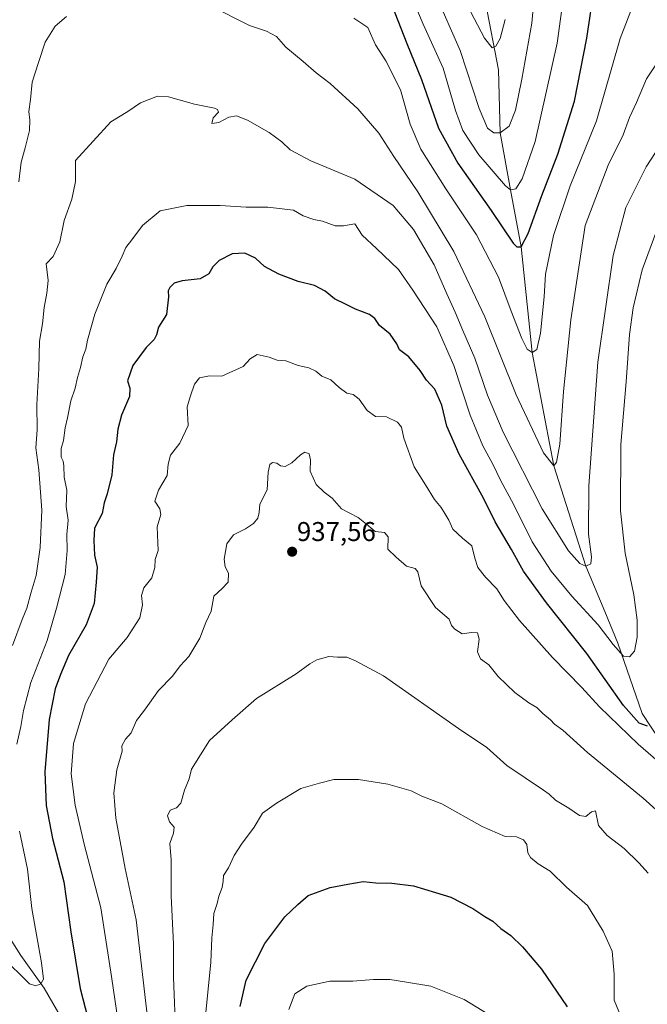
# Model space of a CAD drawing. Units: metres. Extents: x 569903 to 573337, y 4731099 to 4733448.
# Drawn here: x 570365 to 570597, y 4731726 to 4732090 of the extents above; entities that cross this region are included whole.
import ezdxf
from ezdxf.enums import TextEntityAlignment as Align

# ---------------------------------------------------------------- set-up
doc = ezdxf.new("R2010")
doc.units = ezdxf.units.M
doc.header["$MEASUREMENT"] = 0
for name, color, linetype, lineweight in [('Carátula', 7, 'Continuous', 5), ('Corriente natural lineal', 142, 'Continuous', 13), ('Curva de nivel maestra', 36, 'Continuous', 30), ('Curva de nivel normal', 36, 'Continuous', 0), ('Punto de cota en terreno', 7, 'Continuous', 0), ('Rótulo de punto de cota en terreno', 19, 'Continuous', 0)]:
    doc.layers.add(name, color=color, linetype=linetype, lineweight=lineweight)
doc.styles.add('Arial', font='txt', dxfattribs={"height": 0.2})

# ---------------------------------------------------------------- blocks, each defined once
blk = doc.blocks.new('*U167')
at = {"layer": 'Curva de nivel normal', "color": 36, "linetype": 'Continuous', "lineweight": 0}
blk.add_polyline3d([(570604.89, 4732048.54, 915), (570596.38, 4732035.52, 915), (570588.85, 4732020.46, 915), (570584.12, 4732002.81, 915), (570578.47, 4731963.42, 915), (570575.14, 4731917.73, 915), (570575.03, 4731899.98, 915), (570576.14, 4731891.6, 915), (570575.86, 4731889.03, 915), (570574.07, 4731888.11, 915), (570571.87, 4731889.13, 915), (570567.64, 4731893.82, 915), (570557.96, 4731909.33, 915), (570543.59, 4731937.62, 915), (570537.75, 4731951.29, 915), (570533.14, 4731964.85, 915), (570528.61, 4731975.16, 915), (570525.88, 4731981.86, 915), (570522.72, 4731988.66, 915), (570518.01, 4731999.35, 915), (570510.39, 4732012.41, 915), (570502.97, 4732021.23, 915), (570488.74, 4732031, 915), (570472.52, 4732037.7, 915), (570464.92, 4732041.75, 915), (570461.83, 4732044.7, 915), (570457.08, 4732048.25, 915), (570449.08, 4732052.79, 915), (570445.03, 4732054.4, 915), (570442.28, 4732053.91, 915), (570438.5, 4732051.88, 915), (570436.02, 4732051.49, 915), (570436.46, 4732053.57, 915), (570438.41, 4732055.69, 915), (570438.07, 4732056.75, 915), (570436.97, 4732057.16, 915), (570429.51, 4732058.63, 915), (570419.91, 4732061.34, 915), (570415.85, 4732061.61, 915), (570412.46, 4732060.22, 915), (570409.6, 4732059.2, 915), (570405, 4732055.94, 915), (570398.71, 4732052.08, 915), (570385.68, 4732037.87, 915), (570385.6, 4732030.06, 915), (570384.3, 4732023.54, 915), (570381.49, 4732015.77, 915), (570379.86, 4732007.8, 915), (570377.36, 4732002.44, 915), (570374.8, 4731999.72, 915), (570375.52, 4731993.56, 915), (570375.08, 4731988.93, 915), (570374.04, 4731983.63, 915), (570373.4, 4731977.52, 915), (570372.36, 4731971.15, 915), (570372.08, 4731961.14, 915), (570371.36, 4731947.77, 915), (570371.52, 4731938.39, 915), (570371.03, 4731931.76, 915), (570372.07, 4731923.68, 915), (570372.73, 4731915.41, 915), (570373.16, 4731908.76, 915), (570372.63, 4731895.07, 915), (570371.14, 4731884.71, 915), (570369.27, 4731878.56, 915), (570367.63, 4731872.67, 915), (570365.88, 4731868.41, 915), (570362.36, 4731858.83, 915)], dxfattribs=at)
blk = doc.blocks.new('*U202')
at = {"layer": 'Curva de nivel normal', "color": 36, "linetype": 'Continuous', "lineweight": 0}
blk.add_polyline3d([(570544.28, 4732089.97, 885), (570542.4, 4732082.93, 885), (570540.88, 4732080.09, 885), (570539.51, 4732079.42, 885), (570536.71, 4732083.04, 885), (570529.01, 4732097.71, 885)], dxfattribs=at)
blk = doc.blocks.new('5PATER')
at = {"layer": 'Carátula', "linetype": 'Continuous', "lineweight": 5}
h = blk.add_hatch(color=250, dxfattribs=at)
edge = h.paths.add_edge_path()
edge.add_ellipse((0, 0.01), major_axis=(-1.33, -1.34), ratio=0.999422, start_angle=0, end_angle=360)

msp = doc.modelspace()

# ---------------------------------------------------------------- linework, layer by layer
at = {"layer": 'Corriente natural lineal', "color": 142, "linetype": 'Continuous', "lineweight": 13}
for points in [[(570614.26, 4731793.74, 932.94), (570613.9, 4731807.62, 930.12), (570605.39, 4731817.84, 928.23), (570594.91, 4731833.71, 923.91), (570585.9, 4731859.71, 919.17), (570581.12, 4731871.43, 917.49), (570574.07, 4731888.11, 915.05), (570562.23, 4731925.22, 910.02), (570554.2, 4731967.04, 905.16), (570550.17, 4732006, 900.15), (570546.3, 4732027.09, 894.61), (570542.49, 4732048.08, 889.95), (570541.82, 4732071.32, 886.2), (570537.02, 4732096.2, 882.63)], [(570383.65, 4731715.78, 923.15), (570374.05, 4731732.32, 920.34), (570365.44, 4731744.45, 918.03), (570354.14, 4731762.1, 914.22)]]:
    msp.add_polyline3d(points, dxfattribs=at)
at = {"layer": 'Curva de nivel maestra', "color": 36, "linetype": 'Continuous', "lineweight": 30}
for points in [[(570502.47, 4732095.24, 900), (570507.95, 4732081.03, 900), (570513.36, 4732067.82, 900), (570519.63, 4732049.85, 900), (570526.83, 4732036.86, 900), (570539.1, 4732019.36, 900), (570547.19, 4732007.4, 900), (570548.55, 4732005.99, 900), (570550.17, 4732006, 900), (570552.77, 4732010.92, 900), (570557.81, 4732024.97, 900), (570563.72, 4732040.25, 900), (570569.86, 4732059.74, 900), (570574.5, 4732083.03, 900), (570577.33, 4732102.09, 900)], [(570596.86, 4731829.11, 925), (570593.79, 4731830.15, 925), (570587.98, 4731836.67, 925), (570574.47, 4731855.85, 925), (570559.59, 4731874.61, 925), (570551.06, 4731886.33, 925), (570546.62, 4731894.32, 925), (570540.62, 4731904.52, 925), (570536.34, 4731913.2, 925), (570527.33, 4731929.42, 925), (570522.77, 4731939.82, 925), (570520.84, 4731947.57, 925), (570518.26, 4731953.48, 925), (570515.29, 4731956.77, 925), (570512.9, 4731960.39, 925), (570508.68, 4731965.42, 925), (570505.29, 4731967.92, 925), (570504.23, 4731970.22, 925), (570501.82, 4731973.79, 925), (570497.92, 4731976.97, 925), (570496.18, 4731979.55, 925), (570494.14, 4731981.05, 925), (570488.99, 4731982.98, 925), (570485.62, 4731984.77, 925), (570481.29, 4731986.85, 925), (570477.8, 4731989.67, 925), (570473.82, 4731991.74, 925), (570467.85, 4731993.25, 925), (570460.68, 4731995.9, 925), (570455.41, 4731998.79, 925), (570452.05, 4732001.76, 925), (570448.14, 4732003.61, 925), (570443.45, 4732003.36, 925), (570438.73, 4732000.9, 925), (570436.3, 4731998.59, 925), (570434.82, 4731996.02, 925), (570431.64, 4731994.13, 925), (570424.96, 4731993.39, 925), (570422.08, 4731992.56, 925), (570420.41, 4731990.98, 925), (570419.84, 4731989.7, 925), (570419.95, 4731987.57, 925), (570419.21, 4731981.04, 925), (570416.24, 4731976.4, 925), (570415.5, 4731973.51, 925), (570414.71, 4731971.78, 925), (570411.77, 4731968.87, 925), (570406.8, 4731962.2, 925), (570404.77, 4731956.54, 925), (570405.68, 4731953.87, 925), (570405.5, 4731950.75, 925), (570402.66, 4731943.89, 925), (570401.25, 4731938.69, 925), (570400.79, 4731934.02, 925), (570399.67, 4731929.2, 925), (570398.98, 4731921.87, 925), (570397.29, 4731914.87, 925), (570396.2, 4731911.54, 925), (570395.44, 4731907.54, 925), (570392.65, 4731902.2, 925), (570392.38, 4731897.54, 925), (570392.58, 4731892.22, 925), (570393.68, 4731887.72, 925), (570393.31, 4731882.24, 925), (570392.55, 4731874.37, 925), (570389.61, 4731866.53, 925), (570383.01, 4731855.19, 925), (570380.04, 4731848.19, 925), (570378.08, 4731842.85, 925), (570375.9, 4731831.52, 925), (570374.35, 4731812.24, 925), (570374.74, 4731799.8, 925), (570377.18, 4731787.58, 925), (570381.36, 4731771.61, 925), (570383.85, 4731753.19, 925), (570387.3, 4731732.19, 925), (570392.02, 4731714.19, 925)], [(570446.46, 4731725.59, 950), (570448.64, 4731735.29, 950), (570455.55, 4731748.86, 950), (570462.97, 4731758.75, 950), (570467.72, 4731763.19, 950), (570471.53, 4731766.51, 950), (570479.63, 4731769.54, 950), (570486.2, 4731770.75, 950), (570491.83, 4731771.77, 950), (570496.49, 4731771.27, 950), (570502.49, 4731771.09, 950), (570510.4, 4731770.07, 950), (570518.58, 4731767.7, 950), (570524.22, 4731765.91, 950), (570532.4, 4731761.75, 950), (570536.83, 4731758.85, 950), (570539.75, 4731757.11, 950), (570542.74, 4731754.43, 950), (570546.34, 4731751.77, 950), (570550.66, 4731747.65, 950), (570557.69, 4731739.34, 950), (570567.19, 4731725.43, 950)]]:
    msp.add_polyline3d(points, dxfattribs=at)
at = {"layer": 'Curva de nivel normal', "color": 36, "linetype": 'Continuous', "lineweight": 0}
for points in [[(570568.9, 4732120.78, 895), (570563.44, 4732081.2, 895), (570555.37, 4732044.88, 895), (570550.55, 4732031.12, 895), (570548.17, 4732027.39, 895), (570546.3, 4732027.09, 895), (570544.36, 4732028.57, 895), (570534.56, 4732039.91, 895), (570528.61, 4732048.98, 895), (570525.94, 4732056.3, 895), (570521.35, 4732071.91, 895), (570514, 4732088.2, 895), (570510.19, 4732097.33, 895)], [(570556.4, 4732113.41, 890), (570554.18, 4732088.54, 890), (570550.39, 4732067.85, 890), (570548.1, 4732056.45, 890), (570545.78, 4732050.49, 890), (570542.49, 4732048.08, 890), (570540.1, 4732048.04, 890), (570537.81, 4732049.82, 890), (570534.68, 4732057.06, 890), (570527.71, 4732078.5, 890), (570518.68, 4732099.08, 890)], [(570602.85, 4732077.61, 910), (570596.45, 4732067.96, 910), (570592.77, 4732059.23, 910), (570590.23, 4732053.72, 910), (570587.85, 4732047.31, 910), (570582.33, 4732036.18, 910), (570573.86, 4732013.87, 910), (570568.47, 4731979.04, 910), (570565.78, 4731952.61, 910), (570564.5, 4731933.16, 910), (570563.22, 4731926.48, 910), (570562.23, 4731925.22, 910), (570558.42, 4731929.94, 910), (570548.29, 4731951.31, 910), (570536.73, 4731980.22, 910), (570525.28, 4732004.31, 910), (570511.98, 4732026.29, 910), (570503.23, 4732039.31, 910), (570497.67, 4732047.97, 910), (570489.87, 4732056.91, 910), (570479.6, 4732066.24, 910), (570474.47, 4732070.22, 910), (570469.72, 4732074.35, 910), (570463.31, 4732079.7, 910), (570459.86, 4732083.6, 910), (570456.16, 4732085.59, 910), (570449.83, 4732087.73, 910), (570435.49, 4732094.93, 910)], [(570592.11, 4732096.91, 905), (570586.74, 4732082.84, 905), (570578.02, 4732052.5, 905), (570568.31, 4732028.55, 905), (570562.1, 4732010.2, 905), (570559.22, 4731995.87, 905), (570558.69, 4731987.54, 905), (570557.28, 4731974.15, 905), (570555.99, 4731968.14, 905), (570554.2, 4731967.04, 905), (570552.41, 4731968.24, 905), (570550.42, 4731972.12, 905), (570546.5, 4731982.2, 905), (570541.82, 4731994.86, 905), (570533.75, 4732010.45, 905), (570522.43, 4732027.46, 905), (570513.18, 4732042.02, 905), (570509.25, 4732051.28, 905), (570505.63, 4732064, 905), (570500.22, 4732074.65, 905), (570496.36, 4732080.57, 905), (570493.61, 4732087.01, 905), (570488.37, 4732090.42, 905)], [(570382.32, 4732091.08, 910), (570378.13, 4732087.42, 910), (570374.39, 4732081.54, 910), (570372.01, 4732074.02, 910), (570369.59, 4732066.78, 910), (570368.96, 4732060.35, 910), (570368.37, 4732056, 910), (570368.79, 4732052.73, 910), (570368.58, 4732049, 910), (570366.99, 4732042.54, 910), (570365.53, 4732037.2, 910), (570364.71, 4732029.99, 910)], [(570600.23, 4732012.2, 920), (570594.82, 4731997.54, 920), (570591.57, 4731983.54, 920), (570590.21, 4731973.7, 920), (570588.92, 4731956.21, 920), (570586.99, 4731933.04, 920), (570586.82, 4731908.54, 920), (570588.54, 4731892.89, 920), (570591.74, 4731877.6, 920), (570593.05, 4731868.21, 920), (570592.97, 4731861.89, 920), (570591.99, 4731856.78, 920), (570590.2, 4731854.72, 920), (570587.96, 4731854.95, 920), (570584.16, 4731859.23, 920), (570578.66, 4731866.52, 920), (570568.93, 4731877.09, 920), (570561.31, 4731886.23, 920), (570554.31, 4731897.15, 920), (570547.32, 4731910.99, 920), (570542.71, 4731919.61, 920), (570539.77, 4731925.77, 920), (570536.08, 4731932.53, 920), (570531.3, 4731943.88, 920), (570525.32, 4731962.2, 920), (570519.05, 4731976.52, 920), (570510.2, 4731990.06, 920), (570504.95, 4731997.69, 920), (570496.77, 4732005.35, 920), (570491.45, 4732010.31, 920), (570488.75, 4732014.46, 920), (570484.58, 4732013.71, 920), (570481.5, 4732013.77, 920), (570476.85, 4732015.48, 920), (570473.66, 4732016.03, 920), (570469.73, 4732017.47, 920), (570466.06, 4732019.58, 920), (570456.63, 4732020.67, 920), (570448.63, 4732020.67, 920), (570438.98, 4732021.3, 920), (570426.79, 4732021.3, 920), (570416.89, 4732019.28, 920), (570410.32, 4732013.9, 920), (570406.43, 4732008.54, 920), (570404.16, 4732005.71, 920), (570402.89, 4732002.55, 920), (570400.62, 4731998.04, 920), (570397.17, 4731992.18, 920), (570392.77, 4731981.13, 920), (570390, 4731971.54, 920), (570389.4, 4731968.2, 920), (570388.31, 4731965.45, 920), (570387.46, 4731961.51, 920), (570386.3, 4731957.78, 920), (570385.47, 4731953.87, 920), (570383.87, 4731949.2, 920), (570382.66, 4731942.87, 920), (570381.79, 4731939.2, 920), (570381.24, 4731934.53, 920), (570380.34, 4731931.5, 920), (570380.33, 4731928.38, 920), (570381.09, 4731926.92, 920), (570381.34, 4731925.2, 920), (570381.42, 4731920.92, 920), (570382.39, 4731916.18, 920), (570382.18, 4731910.21, 920), (570382.93, 4731905.06, 920), (570382.41, 4731899.79, 920), (570382.56, 4731893.9, 920), (570381.79, 4731884.99, 920), (570378.66, 4731872.68, 920), (570375.18, 4731860.64, 920), (570369.1, 4731845.16, 920), (570366.4, 4731834.8, 920), (570365.49, 4731828.99, 920), (570363.93, 4731822.48, 920)], [(570402.71, 4731710.67, 930), (570398.97, 4731736.7, 930), (570395, 4731762, 930), (570388.8, 4731785.48, 930), (570385.45, 4731799.86, 930), (570384.07, 4731811.53, 930), (570384.93, 4731822.62, 930), (570389.3, 4731837.37, 930), (570397.93, 4731853.86, 930), (570404.66, 4731861.76, 930), (570409.4, 4731869.03, 930), (570410.4, 4731873.81, 930), (570410.04, 4731877.33, 930), (570410.8, 4731880.15, 930), (570413.75, 4731883.87, 930), (570414.95, 4731887.62, 930), (570415.07, 4731890.61, 930), (570416.2, 4731893.91, 930), (570415.97, 4731896.68, 930), (570415.8, 4731902.6, 930), (570417.16, 4731907.24, 930), (570416.78, 4731909.27, 930), (570414.93, 4731912.13, 930), (570416.21, 4731916.22, 930), (570419.47, 4731921.54, 930), (570419.87, 4731925.72, 930), (570420.74, 4731929.15, 930), (570424.19, 4731933.52, 930), (570427.27, 4731940.07, 930), (570426.8, 4731947, 930), (570428.06, 4731951.04, 930), (570429.6, 4731955.33, 930), (570431.4, 4731957.66, 930), (570435.12, 4731958.36, 930), (570439.69, 4731958.32, 930), (570447.56, 4731961.78, 930), (570450.16, 4731964.65, 930), (570452.74, 4731966.27, 930), (570457.12, 4731965.32, 930), (570460.07, 4731964.12, 930), (570463.24, 4731963.94, 930), (570467.8, 4731962.14, 930), (570471.84, 4731961.39, 930), (570474.37, 4731960.06, 930), (570476.54, 4731958.26, 930), (570479.95, 4731956.91, 930), (570482.94, 4731954.08, 930), (570485.79, 4731952.02, 930), (570488.12, 4731951.5, 930), (570490.36, 4731949.82, 930), (570493.27, 4731945.59, 930), (570496.38, 4731943.41, 930), (570500.43, 4731943.3, 930), (570504.54, 4731941.26, 930), (570506.05, 4731939.38, 930), (570506.85, 4731935.4, 930), (570510.65, 4731924.83, 930), (570514.9, 4731918.18, 930), (570518.17, 4731912.68, 930), (570520.66, 4731909.84, 930), (570521.95, 4731907.51, 930), (570523.46, 4731905.11, 930), (570525, 4731901.82, 930), (570528.47, 4731898.45, 930), (570531.94, 4731895.64, 930), (570533.03, 4731891.06, 930), (570534.24, 4731887.61, 930), (570537.02, 4731884.05, 930), (570541.22, 4731879.7, 930), (570543.91, 4731875.44, 930), (570549.58, 4731868.06, 930), (570561.74, 4731854.44, 930), (570572.57, 4731843.31, 930), (570579.13, 4731836.16, 930), (570593.36, 4731822.38, 930), (570606.29, 4731811.18, 930)], [(570611.9, 4731787.55, 935), (570595.28, 4731802.46, 935), (570574.73, 4731819.38, 935), (570565.54, 4731827.57, 935), (570562.5, 4731829.85, 935), (570560.98, 4731831.39, 935), (570558.2, 4731833.79, 935), (570556, 4731835.94, 935), (570553.03, 4731837.63, 935), (570547.83, 4731841.5, 935), (570541.67, 4731847.43, 935), (570538.26, 4731851.73, 935), (570535.23, 4731853.91, 935), (570534.09, 4731856.53, 935), (570534.7, 4731861.19, 935), (570534.06, 4731863.53, 935), (570531.81, 4731863.61, 935), (570528.38, 4731863.1, 935), (570525.74, 4731864.85, 935), (570524.48, 4731866.17, 935), (570523.58, 4731868.53, 935), (570518.57, 4731872.92, 935), (570513.25, 4731880.91, 935), (570512.08, 4731885.98, 935), (570511.06, 4731887.24, 935), (570507.81, 4731888.18, 935), (570504.07, 4731891.44, 935), (570500.95, 4731894.42, 935), (570501.06, 4731898.98, 935), (570499.73, 4731900.5, 935), (570496.31, 4731900.96, 935), (570493.1, 4731903.65, 935), (570490.02, 4731906.07, 935), (570486.65, 4731907.81, 935), (570483.88, 4731909.23, 935), (570480.42, 4731913.17, 935), (570477.42, 4731915.4, 935), (570474.45, 4731918.32, 935), (570472.24, 4731923.15, 935), (570472.4, 4731927.43, 935), (570471.88, 4731929.58, 935), (570470.33, 4731930.18, 935), (570468.72, 4731929.28, 935), (570465.53, 4731926.33, 935), (570463.04, 4731924.9, 935), (570461.34, 4731925.14, 935), (570460.01, 4731926.17, 935), (570458.36, 4731926.4, 935), (570457.33, 4731925.65, 935), (570456.73, 4731922.87, 935), (570456.42, 4731916.31, 935), (570453.7, 4731910.96, 935), (570453.43, 4731907.98, 935), (570452.89, 4731905.87, 935), (570451.33, 4731903.87, 935), (570448.35, 4731901.87, 935), (570443.99, 4731899.74, 935), (570441.54, 4731896.34, 935), (570440.57, 4731890.74, 935), (570440.92, 4731887.87, 935), (570442.17, 4731885.54, 935), (570441.99, 4731882.19, 935), (570439.84, 4731879.83, 935), (570436.76, 4731877.01, 935), (570435.69, 4731871.49, 935), (570433.69, 4731867.37, 935), (570431.54, 4731861.59, 935), (570427.47, 4731854.83, 935), (570424.32, 4731851.31, 935), (570421.49, 4731847.51, 935), (570416.25, 4731842.18, 935), (570411.15, 4731835.03, 935), (570408.12, 4731831.19, 935), (570406.16, 4731826.66, 935), (570404.05, 4731824.22, 935), (570402.76, 4731821.77, 935), (570402.85, 4731819.86, 935), (570400.87, 4731812.99, 935), (570399.75, 4731804.48, 935), (570400.56, 4731795.08, 935), (570403.91, 4731776.53, 935), (570408, 4731757.53, 935), (570412.6, 4731718.3, 935)], [(570422.66, 4731714.41, 940), (570421.78, 4731736.34, 940), (570421.8, 4731748.57, 940), (570420.96, 4731766.41, 940), (570420.97, 4731779.68, 940), (570420.41, 4731785.73, 940), (570421.85, 4731789.53, 940), (570422.08, 4731791.83, 940), (570420.31, 4731793.74, 940), (570419.58, 4731795.91, 940), (570420.52, 4731798.02, 940), (570422.87, 4731798.94, 940), (570424.46, 4731800.69, 940), (570425.87, 4731805.48, 940), (570427.55, 4731809.6, 940), (570428.51, 4731813.22, 940), (570435.1, 4731823.8, 940), (570443.46, 4731831.4, 940), (570452.49, 4731839.26, 940), (570467.16, 4731848.38, 940), (570472.16, 4731852.06, 940), (570474.74, 4731853.53, 940), (570479.13, 4731854.82, 940), (570482.4, 4731854.54, 940), (570485.76, 4731854.53, 940), (570488.96, 4731853.16, 940), (570499.32, 4731847.68, 940), (570527.02, 4731828.23, 940), (570537.52, 4731821.24, 940), (570544.86, 4731814.55, 940), (570558.43, 4731805.43, 940), (570560.55, 4731803.91, 940), (570562.9, 4731801.74, 940), (570567.8, 4731798.78, 940), (570571.69, 4731796.08, 940), (570574.12, 4731795.67, 940), (570576.21, 4731797.48, 940), (570577.65, 4731797.82, 940), (570578.75, 4731792.44, 940), (570581.98, 4731788.67, 940), (570588.26, 4731783.94, 940), (570593.59, 4731778.61, 940), (570597.08, 4731774.77, 940)], [(570588.18, 4731718.98, 945), (570584.59, 4731727.91, 945), (570584.57, 4731737.57, 945), (570583.81, 4731746.05, 945), (570580.43, 4731753.45, 945), (570574.63, 4731762.9, 945), (570566.92, 4731769.68, 945), (570560.87, 4731775.56, 945), (570556.52, 4731778.21, 945), (570553.64, 4731780.6, 945), (570552.61, 4731782.37, 945), (570552.23, 4731785.38, 945), (570551.08, 4731787.06, 945), (570548.44, 4731788.18, 945), (570544.27, 4731788.36, 945), (570535.8, 4731791.99, 945), (570520.93, 4731800.39, 945), (570513.57, 4731803.26, 945), (570509.57, 4731805.23, 945), (570500.99, 4731807.65, 945), (570490.15, 4731809.35, 945), (570481.05, 4731809.38, 945), (570475.68, 4731808.05, 945), (570468.8, 4731806.05, 945), (570459.85, 4731800.67, 945), (570454.64, 4731796.93, 945), (570451.61, 4731791.74, 945), (570446.86, 4731785.51, 945), (570444.16, 4731781.3, 945), (570442.1, 4731776.82, 945), (570440.26, 4731773.94, 945), (570440.2, 4731771.86, 945), (570439.83, 4731769.55, 945), (570438.59, 4731766.27, 945), (570437.98, 4731763.56, 945), (570436.64, 4731759.89, 945), (570436.44, 4731755.82, 945), (570436.01, 4731750.96, 945), (570435.58, 4731741.94, 945), (570433.78, 4731723.4, 945)], [(570364.97, 4731790.37, 920), (570367.92, 4731776.32, 920), (570369.5, 4731761.8, 920), (570373.06, 4731741.76, 920), (570373.79, 4731735.68, 920), (570372.87, 4731734.01, 920), (570371.03, 4731733.25, 920), (570368.58, 4731733.94, 920), (570366.43, 4731736.15, 920), (570360.6, 4731741.86, 920)], [(570464.44, 4731724.48, 955), (570466.6, 4731730.22, 955), (570471.09, 4731733.12, 955), (570479.56, 4731734.93, 955), (570488.06, 4731734.95, 955), (570495.69, 4731735.52, 955), (570501.7, 4731735.55, 955), (570507.15, 4731734.75, 955), (570516.87, 4731733.06, 955), (570529.18, 4731728.17, 955), (570538.02, 4731722.78, 955)]]:
    msp.add_polyline3d(points, dxfattribs=at)

# ---------------------------------------------------------------- block references
for name in ['*U202', '*U167']:
    msp.add_blockref(name, (0, 0), dxfattribs=at)
at = {"layer": 'Punto de cota en terreno', "linetype": 'Continuous', "lineweight": 0}
msp.add_blockref('5PATER', (570465.62, 4731893.46, 937.56), dxfattribs=at)

# ---------------------------------------------------------------- texts
at = {"layer": 'Rótulo de punto de cota en terreno', "color": 19, "linetype": 'Continuous', "lineweight": 0, "style": 'Arial'}
msp.add_text('937,56', height=7, dxfattribs=at).set_placement((570467.38, 4731895.22), align=Align.BOTTOM_LEFT)

doc.saveas('drawing.dxf')
